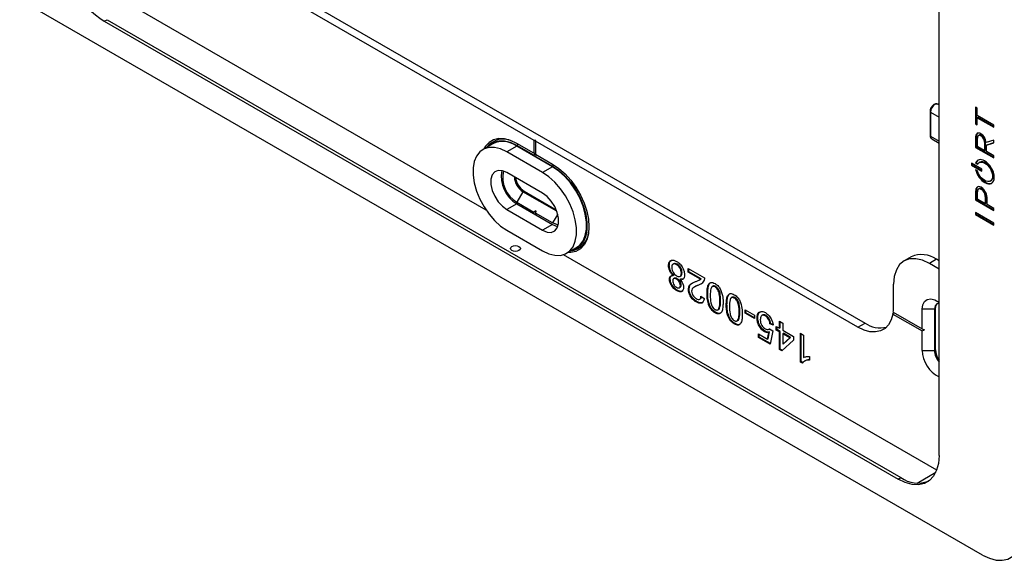
# Model space of a CAD drawing. Units: inches. Extents: x 0.2 to 21.8, y 0.2 to 16.8.
# Drawn here: x 11.9 to 15.7, y 3.2 to 5.3 of the extents above; entities that cross this region are included whole.
import ezdxf

# ---------------------------------------------------------------- set-up
doc = ezdxf.new("R2010")
doc.units = ezdxf.units.IN
doc.header["$MEASUREMENT"] = 0

msp = doc.modelspace()

# ---------------------------------------------------------------- linework, layer by layer
at = {"color": 7, "linetype": 'Continuous', "lineweight": 25}
for p, q in [((15.43615274, 3.59683696), (15.43615274, 6.05610358)), ((12.63097106, 5.56580572), (15.14760307, 4.11298499)), ((12.60313221, 5.5497347), (13.85796836, 4.82533321)), ((15.60555214, 3.2089156), (11.85565909, 5.37368278)), ((13.67172077, 4.55351432), (12.28465577, 5.3542499)), ((12.18513188, 5.28876452), (12.19626742, 5.29519293)), ((12.19626742, 5.29519293), (15.2872149, 3.51082693)), ((12.18513188, 5.28876452), (15.27607936, 3.50439852)), ((15.43615274, 4.96244191), (15.43095327, 4.9654435)), ((15.58442083, 4.94983422), (15.57786131, 4.95362094)), ((15.57786131, 4.95362094), (15.57786131, 4.88872988)), ((15.5806452, 4.95201384), (15.5806452, 4.89033698)), ((15.58442083, 4.92143664), (15.58442083, 4.94983422)), ((15.40071021, 4.93775369), (15.40071021, 4.84372291)), ((15.4024399, 4.93534304), (15.4024399, 4.84131225)), ((15.6494856, 4.88387555), (15.58442083, 4.92143664)), ((15.58720471, 4.91494908), (15.58442083, 4.91334198)), ((15.58442083, 4.88494315), (15.58442083, 4.91334198)), ((15.58442083, 4.91334198), (15.6494856, 4.87578088)), ((15.58720471, 4.91494908), (15.6494856, 4.87899509)), ((15.5806452, 4.89033698), (15.57786131, 4.88872988)), ((15.57786131, 4.88872988), (15.58442083, 4.88494315)), ((15.5806452, 4.89033698), (15.58442083, 4.88815736)), ((15.6494856, 4.87578088), (15.6494856, 4.88387555)), ((15.5806452, 4.83444054), (15.57786131, 4.83283344)), ((15.57786131, 4.83283344), (15.57786131, 4.79759365)), ((15.5806452, 4.83444054), (15.5806452, 4.79920075)), ((15.59265433, 4.84572604), (15.58917448, 4.84371717)), ((15.59880522, 4.85085903), (15.59860497, 4.85097464)), ((15.6015891, 4.84437272), (15.59880522, 4.84276562)), ((15.59900384, 4.84265096), (15.59880522, 4.84276562)), ((15.60178773, 4.84425806), (15.59900384, 4.84265096)), ((15.60178773, 4.84425806), (15.6015891, 4.84437272)), ((13.69835475, 4.81168046), (13.65938036, 4.78918103)), ((13.79185109, 4.80242207), (13.7528767, 4.77992263)), ((13.85796836, 4.77470125), (13.79185109, 4.81286993)), ((13.85796836, 4.76666443), (13.79185109, 4.80483311)), ((13.93104534, 4.72206694), (13.79185109, 4.80242207)), ((13.85796836, 4.82533321), (13.86559534, 4.82571842)), ((13.85796836, 4.82533321), (13.85796836, 4.77470125)), ((13.86492807, 4.82131545), (13.86559534, 4.82571842)), ((13.86492807, 4.82131545), (13.86492807, 4.77068349)), ((15.11976422, 4.09691396), (13.86492807, 4.82131545)), ((15.40733314, 4.83049702), (15.43615274, 4.81385982)), ((15.5806452, 4.79920075), (15.57786131, 4.79759365)), ((15.57786131, 4.79759365), (15.6494856, 4.75624583)), ((15.5806452, 4.79920075), (15.6494856, 4.75946003)), ((15.58442083, 4.82869673), (15.58442083, 4.80190158)), ((15.58442083, 4.80190158), (15.61408694, 4.7847757)), ((15.61687083, 4.81282796), (15.61408694, 4.81122086)), ((15.61408694, 4.7847757), (15.61408694, 4.81122086)), ((15.61687083, 4.7863828), (15.61687083, 4.81282796)), ((15.6494856, 4.82570046), (15.61940816, 4.81596366)), ((15.62054579, 4.80617855), (15.6494856, 4.81542713)), ((15.62332968, 4.80778565), (15.62054579, 4.80617855)), ((15.62054579, 4.78104709), (15.62054579, 4.80617855)), ((15.62332968, 4.80778565), (15.6494856, 4.81614456)), ((15.6494856, 4.81542713), (15.6494856, 4.82570046)), ((13.89207095, 4.6995675), (13.7528767, 4.77992263)), ((13.86492807, 4.77138591), (13.85796836, 4.77470125)), ((13.86492868, 4.77068314), (13.85796836, 4.76666443)), ((13.85796836, 4.76666443), (13.85796836, 4.76425338)), ((13.86492807, 4.77068349), (13.93104534, 4.7325148)), ((13.86553702, 4.77033195), (13.86492807, 4.76264667)), ((13.86492807, 4.76264667), (13.86492807, 4.76023563)), ((13.86492807, 4.76264667), (13.93104534, 4.72447799)), ((15.61687083, 4.7863828), (15.61408694, 4.7847757)), ((15.6494856, 4.76434049), (15.62054579, 4.78104709)), ((15.6494856, 4.75624583), (15.6494856, 4.76434049)), ((13.93104534, 4.72206694), (13.89207095, 4.6995675)), ((15.60284863, 4.71256607), (15.56222997, 4.73601473)), ((15.56222997, 4.73601473), (15.56222997, 4.72792006)), ((15.56501385, 4.72952717), (15.56222997, 4.72792006)), ((15.56222997, 4.72792006), (15.60284863, 4.70447141)), ((15.56501385, 4.73440763), (15.56501385, 4.72952717)), ((15.56501385, 4.72952717), (15.60284863, 4.70768561)), ((15.58099049, 4.73720085), (15.57820661, 4.73559374)), ((15.57859899, 4.73671405), (15.57820661, 4.73559374)), ((15.57820661, 4.73559374), (15.58527595, 4.7315127)), ((15.58138287, 4.73832115), (15.57859899, 4.73671405)), ((15.58138287, 4.73832115), (15.58099049, 4.73720085)), ((15.58099049, 4.73720085), (15.58805983, 4.7331198)), ((15.58527595, 4.7315127), (15.58550759, 4.73199208)), ((15.59454645, 4.74036566), (15.5910666, 4.73835678)), ((15.61645734, 4.73766728), (15.61367345, 4.73606018)), ((15.61367345, 4.73606018), (15.6138737, 4.73594458)), ((15.61665759, 4.73755168), (15.6138737, 4.73594458)), ((15.61645734, 4.73766728), (15.61665759, 4.73755168)), ((13.89207095, 4.61919931), (13.7528767, 4.69955444)), ((15.58526621, 4.70582001), (15.57834841, 4.70981357)), ((15.57834841, 4.70981357), (15.57876406, 4.70821243)), ((15.5854973, 4.70507288), (15.58526621, 4.70582001)), ((15.60284863, 4.70447141), (15.60284863, 4.71256607)), ((15.6470078, 4.68648601), (15.64422391, 4.68487891)), ((15.60030113, 4.64188094), (15.60010251, 4.64199561)), ((15.61367345, 4.66873609), (15.61347483, 4.66885075)), ((15.61645734, 4.66201603), (15.61367345, 4.66040893)), ((15.61367345, 4.66040893), (15.6138737, 4.66029333)), ((15.61665759, 4.66190043), (15.6138737, 4.66029333)), ((15.61645734, 4.66201603), (15.61665759, 4.66190043)), ((15.63547746, 4.66604522), (15.63895731, 4.66805409)), ((13.81551411, 4.62480615), (13.79185109, 4.58382059)), ((13.81551411, 4.62480615), (13.81968994, 4.6272168)), ((13.94747493, 4.54862679), (13.81551411, 4.62480615)), ((13.81968994, 4.6272168), (13.9450631, 4.55484042)), ((15.5806452, 4.62516107), (15.57786131, 4.62355397)), ((15.57786131, 4.62355397), (15.57786131, 4.59297086)), ((15.5806452, 4.62516107), (15.5806452, 4.59457796)), ((15.58442083, 4.61930101), (15.58442083, 4.5972788)), ((15.5929727, 4.63690689), (15.58949285, 4.63489801)), ((15.60318514, 4.63533558), (15.60040126, 4.63372848)), ((15.60060151, 4.63361288), (15.60040126, 4.63372848)), ((15.60338539, 4.63521998), (15.60060151, 4.63361288)), ((15.60338539, 4.63521998), (15.60318514, 4.63533558)), ((15.61966457, 4.60147197), (15.61688069, 4.59986486)), ((15.61966457, 4.58014722), (15.61966457, 4.60147197)), ((13.79185109, 4.57739114), (13.7528767, 4.5548917)), ((13.79185109, 4.58382059), (13.85796836, 4.54565191)), ((13.79185109, 4.57739114), (13.93104534, 4.49703601)), ((15.5806452, 4.59457796), (15.57786131, 4.59297086)), ((15.57786131, 4.59297086), (15.6494856, 4.55162304)), ((15.5806452, 4.59457796), (15.6494856, 4.55483725)), ((15.58442083, 4.5972788), (15.61688069, 4.57854012)), ((15.61688069, 4.57854012), (15.61688069, 4.59986486)), ((15.61966457, 4.58014722), (15.61688069, 4.57854012)), ((15.62344021, 4.57475339), (15.62344021, 4.59572877)), ((15.6494856, 4.55971771), (15.62344021, 4.57475339)), ((13.7528767, 4.5548917), (13.89207095, 4.47453657)), ((13.86559534, 4.55082607), (13.85796836, 4.54565191)), ((13.85796836, 4.54565191), (13.85796836, 4.53922245)), ((13.86559534, 4.55082607), (13.86492807, 4.54163415)), ((13.93104534, 4.50346546), (13.86492807, 4.54163415)), ((13.86492807, 4.54163415), (13.86492807, 4.53520469)), ((15.6494856, 4.5024532), (15.57786131, 4.54380102)), ((15.57786131, 4.54380102), (15.57786131, 4.53570636)), ((15.5806452, 4.53731346), (15.57786131, 4.53570636)), ((15.57786131, 4.53570636), (15.6494856, 4.49435854)), ((15.5806452, 4.54219392), (15.5806452, 4.53731346)), ((15.5806452, 4.53731346), (15.6494856, 4.49757274)), ((15.6494856, 4.55162304), (15.6494856, 4.55971771)), ((13.93104534, 4.49703601), (13.89207095, 4.47453657)), ((15.6494856, 4.49435854), (15.6494856, 4.5024532)), ((13.7528767, 4.47452351), (13.89207095, 4.39416838)), ((15.42690837, 3.54026608), (13.97322688, 4.37945854)), ((13.98556728, 4.38490999), (14.02454167, 4.40740942)), ((15.32757436, 4.3710945), (15.29973551, 4.35502347)), ((14.38517549, 4.33874825), (14.38239161, 4.33714115)), ((14.40324361, 4.34420808), (14.39976375, 4.3421992)), ((14.41630738, 4.34198554), (14.41352349, 4.34037844)), ((15.42599156, 4.36134882), (15.39815271, 4.34527779)), ((15.43615274, 4.32334084), (15.39815271, 4.34527779)), ((15.43615274, 4.35548289), (15.42599156, 4.36134882)), ((14.40336666, 4.2992839), (14.40058278, 4.2976768)), ((14.42660921, 4.29472117), (14.43008906, 4.29673005)), ((14.43514266, 4.30924919), (14.43235877, 4.30764209)), ((14.45859154, 4.32590126), (14.52229967, 4.28912334)), ((14.45859154, 4.3114762), (14.45859154, 4.32590126)), ((14.46137542, 4.31308331), (14.45859154, 4.3114762)), ((14.50625553, 4.28396037), (14.45859154, 4.3114762)), ((14.46137542, 4.31308331), (14.46137542, 4.32429416)), ((14.50903941, 4.28556747), (14.46137542, 4.31308331)), ((14.38892303, 4.2855562), (14.38613915, 4.2839491)), ((14.40568463, 4.28784339), (14.40220478, 4.28583451)), ((14.41628786, 4.28573908), (14.41350398, 4.28413198)), ((14.42913098, 4.28441047), (14.4263471, 4.28280337)), ((14.43139512, 4.26074457), (14.42861124, 4.25913747)), ((14.50131012, 4.26237395), (14.48724692, 4.25537147)), ((14.50131012, 4.26237395), (14.49852623, 4.26076685)), ((14.51161361, 4.2670956), (14.50131012, 4.26237395)), ((14.50164769, 4.28032566), (14.50512755, 4.28233454)), ((14.5045073, 4.2825847), (14.50903941, 4.28556747)), ((14.50903941, 4.28556747), (14.50625553, 4.28396037)), ((14.55543572, 4.25650626), (14.55195586, 4.25449739)), ((15.25895846, 4.17729521), (15.25895846, 4.26489654)), ((14.41656112, 4.24086365), (14.41377723, 4.23925654)), ((14.42439751, 4.25036966), (14.42787736, 4.25237854)), ((14.4626246, 4.24533072), (14.45984072, 4.24372362)), ((14.48737683, 4.2559687), (14.48389698, 4.25395982)), ((14.53507699, 4.22946995), (14.53229311, 4.22786285)), ((14.56630647, 4.25539291), (14.56352259, 4.25378581)), ((14.4926049, 4.19696451), (14.48982102, 4.1953574)), ((14.5036694, 4.20591842), (14.50714925, 4.2079273)), ((14.5085587, 4.217718), (14.52105049, 4.20906414)), ((14.58504416, 4.20057944), (14.58226027, 4.19897234)), ((14.61002774, 4.18620181), (14.60724386, 4.1845947)), ((14.63038646, 4.21323812), (14.62690661, 4.21122924)), ((14.64125722, 4.21212477), (14.63847333, 4.21051766)), ((14.56630647, 4.15441749), (14.56352259, 4.15281039)), ((14.57435205, 4.16429996), (14.57783191, 4.16630884)), ((14.57940333, 4.16754778), (14.57661945, 4.16594068)), ((14.57727063, 4.16649689), (14.57940333, 4.16754778)), ((14.65999491, 4.1573113), (14.65721102, 4.1557042)), ((14.68094543, 4.1513789), (14.68094543, 4.16436146)), ((14.68094543, 4.16436146), (14.71717162, 4.14344852)), ((14.68372931, 4.15298601), (14.68094543, 4.1513789)), ((14.71717162, 4.13046597), (14.68094543, 4.1513789)), ((14.68372931, 4.15298601), (14.68372931, 4.16275436)), ((14.71717162, 4.13368017), (14.68372931, 4.15298601)), ((14.71717162, 4.14344852), (14.71717162, 4.13046597)), ((14.73740498, 4.15594367), (14.73462109, 4.15433657)), ((14.74908655, 4.14446532), (14.7456067, 4.14245644)), ((14.76205675, 4.14238868), (14.75927286, 4.14078158)), ((15.25642291, 4.14821904), (15.37031386, 4.0824712)), ((15.25758761, 4.1555835), (15.37031386, 4.09050802)), ((15.37031386, 4.09050802), (15.37031386, 4.1668578)), ((15.41763991, 4.1668578), (15.37031386, 4.1668578)), ((15.41763991, 4.1668578), (15.42181573, 4.16926845)), ((15.41763991, 4.1668578), (15.41763991, 4.00612142)), ((15.42181573, 4.00853207), (15.42181573, 4.16926845)), ((14.64125722, 4.11114935), (14.63847333, 4.10954225)), ((14.6493028, 4.12103181), (14.65278266, 4.12304069)), ((14.65435408, 4.12427964), (14.6515702, 4.12267253)), ((14.65222138, 4.12322874), (14.65435408, 4.12427964)), ((14.72994894, 4.13387714), (14.72716505, 4.13227004)), ((14.77991611, 4.11188361), (14.77713222, 4.11027651)), ((14.78962401, 4.10450766), (14.77713222, 4.11027651)), ((14.78905622, 4.1076626), (14.77991611, 4.11188361)), ((14.81460759, 4.09296995), (14.81460759, 4.12037757)), ((14.81460759, 4.12037757), (14.82709939, 4.11316621)), ((14.81739148, 4.09457706), (14.81739148, 4.11877047)), ((14.82709939, 4.11316621), (14.82709939, 4.0857586)), ((15.11976422, 4.09691396), (15.14760307, 4.11298499)), ((14.73216177, 4.07132463), (14.76817326, 4.05053564)), ((14.73216177, 4.05689957), (14.73216177, 4.07132463)), ((14.73494566, 4.05850667), (14.73494566, 4.06971753)), ((14.75854343, 4.08094662), (14.75575955, 4.07933951)), ((14.76817326, 4.05053564), (14.77313094, 4.07681676)), ((14.77095715, 4.05214274), (14.77591483, 4.07842386)), ((14.77300096, 4.08840693), (14.77645927, 4.09040337)), ((14.77591483, 4.07842386), (14.77313094, 4.07681676)), ((14.77588304, 4.09080256), (14.78837483, 4.0821487)), ((14.78837483, 4.0821487), (14.7783814, 4.03021755)), ((14.8021158, 4.10018131), (14.81460759, 4.09296995)), ((14.8021158, 4.08575625), (14.8021158, 4.10018131)), ((14.80489969, 4.08736335), (14.8021158, 4.08575625)), ((14.81460759, 4.07854489), (14.8021158, 4.08575625)), ((14.80489969, 4.08736335), (14.80489969, 4.09857421)), ((14.81739148, 4.080152), (14.80489969, 4.08736335)), ((14.81739148, 4.09457706), (14.81460759, 4.09296995)), ((14.81739148, 4.080152), (14.81460759, 4.07854489)), ((14.81460759, 4.00930461), (14.81460759, 4.07854489)), ((14.81739148, 4.01091171), (14.81739148, 4.080152)), ((14.82709939, 4.0857586), (14.86957148, 4.06123998)), ((14.82988327, 4.07294064), (14.82709939, 4.07133354)), ((14.82709939, 4.07133354), (14.82709939, 4.03080813)), ((14.85415192, 4.05571644), (14.82709939, 4.07133354)), ((14.85693581, 4.05732354), (14.82988327, 4.07294064)), ((14.89580424, 4.07350374), (14.90829603, 4.06629238)), ((14.89580424, 3.96098828), (14.89580424, 4.07350374)), ((14.89858812, 3.96259538), (14.89858812, 4.07189664)), ((14.90829603, 4.06629238), (14.90829603, 3.97861507)), ((15.37031386, 4.09050802), (15.37860812, 4.08648961)), ((15.37031386, 4.0824712), (15.37860812, 4.08648961)), ((15.37031386, 4.00612142), (15.37031386, 4.0824712)), ((14.73494566, 4.05850667), (14.73216177, 4.05689957)), ((14.7783814, 4.03021755), (14.73216177, 4.05689957)), ((14.77893809, 4.03311038), (14.73494566, 4.05850667)), ((14.77095715, 4.05214274), (14.76817326, 4.05053564)), ((14.86957148, 4.04681492), (14.82335185, 4.00425666)), ((14.82709939, 4.03080813), (14.85415192, 4.05571644)), ((14.82988327, 4.03241524), (14.82709939, 4.03080813)), ((14.82988327, 4.03241524), (14.85693581, 4.05732354)), ((14.85693581, 4.05732354), (14.85415192, 4.05571644)), ((14.86957148, 4.06123998), (14.86957148, 4.04681492)), ((14.81739148, 4.01091171), (14.81460759, 4.00930461)), ((14.82335185, 4.00425666), (14.81460759, 4.00930461)), ((14.82549741, 4.00623226), (14.81739148, 4.01091171)), ((15.37031386, 4.00612142), (15.41763991, 4.00612142)), ((15.41763991, 4.00612142), (15.42181573, 4.00853207)), ((14.89858812, 3.96259538), (14.89580424, 3.96098828)), ((14.90384583, 3.95634596), (14.89580424, 3.96098828)), ((14.90662972, 3.95795307), (14.89858812, 3.96259538)), ((14.91527306, 3.96627769), (14.91179321, 3.96426881)), ((14.93078126, 3.98222344), (14.93078126, 3.96892534)), ((15.27607936, 3.50439852), (15.2872149, 3.51082693))]:
    msp.add_line(p, q, dxfattribs=at)
at = {"color": 8, "linetype": 'Continuous', "lineweight": 25}
for p, q in [((15.4024399, 4.93534304), (15.43615274, 4.91588102)), ((15.4024399, 4.84131225), (15.43615274, 4.82185024)), ((13.79563573, 4.81068511), (13.79185109, 4.80483311)), ((13.9348028, 4.73028796), (13.93104534, 4.72447799)), ((15.57994301, 4.70889303), (15.57876406, 4.70821243)), ((13.95087957, 4.53781936), (13.93104534, 4.50346546)), ((15.35027487, 3.48937093), (15.42319806, 3.53146859))]:
    msp.add_line(p, q, dxfattribs=at)
at = {"color": 8, "linetype": 'Continuous', "lineweight": 25, "flags": 128}
for points in [[(15.43095327, 4.9654435), (15.42553529, 4.96649585), (15.4191432, 4.96427402), (15.41275113, 4.95911571), (15.40733218, 4.95180623), (15.40371136, 4.94345837), (15.4024399, 4.93534304)], [(15.4024399, 4.84131225), (15.40371136, 4.83466492), (15.40733218, 4.83049758), (15.40733314, 4.83049702)]]:
    msp.add_lwpolyline(points, dxfattribs=at)
at = {"color": 7, "linetype": 'Continuous', "lineweight": 25, "flags": 128}
for points in [[(13.79185109, 4.81286993), (13.7673177, 4.82455418), (13.74352974, 4.83092626), (13.72121001, 4.83179255), (13.70103666, 4.82712674), (13.68362267, 4.81707059), (13.66949715, 4.80192965), (13.66317607, 4.79137224)], [(13.7528767, 4.77992263), (13.72857867, 4.79134959), (13.70510807, 4.79718741), (13.68326419, 4.7972373), (13.66379087, 4.79149756), (13.64735126, 4.78016365), (13.6345052, 4.76362154), (13.62569013, 4.74243453), (13.62120625, 4.71732414), (13.62120625, 4.68914546), (13.62569013, 4.6588581), (13.6345052, 4.62749343), (13.64735126, 4.59611957), (13.66379087, 4.56580489), (13.68326419, 4.53758174), (13.70510807, 4.51241121), (13.72857867, 4.49115047), (13.7528767, 4.47452351)], [(13.79185109, 4.80483311), (13.7671694, 4.8164405), (13.74332822, 4.8223705), (13.72113943, 4.82242117), (13.70135864, 4.81659081), (13.68465946, 4.80507794), (13.68167185, 4.80204963)], [(13.93104534, 4.7325148), (13.95557873, 4.7158734), (13.97936668, 4.69478049), (14.00168642, 4.66987697), (14.02185976, 4.64191951), (14.03927375, 4.61175759), (14.05339928, 4.58030766), (14.06380714, 4.54852533), (14.0701811, 4.51737626), (14.0723275, 4.48780692), (14.0701811, 4.46071576), (14.06380714, 4.43692591), (14.05339928, 4.41716024), (14.03927375, 4.4020193), (14.02185976, 4.39196315), (14.00168642, 4.38729733), (13.98936299, 4.3871012)], [(13.93104534, 4.72447799), (13.95572702, 4.7075885), (13.9795682, 4.68599206), (14.00175699, 4.6604241), (14.02153778, 4.63175532), (14.03823696, 4.60096199), (14.05128586, 4.56909275), (14.06024011, 4.53723285), (14.06479479, 4.50646726), (14.06479479, 4.47784366), (14.06024011, 4.45233679), (14.05128586, 4.43081525), (14.03823696, 4.41401194), (14.02153778, 4.40249908), (14.00785877, 4.39777859)], [(14.02454167, 4.40740942), (14.03657077, 4.4164268), (14.04941684, 4.43296891), (14.0582319, 4.45415592), (14.06271578, 4.47926631), (14.06271578, 4.50744499), (14.0582319, 4.53773235), (14.04941684, 4.56909702), (14.03657077, 4.60047088), (14.02013117, 4.63078556), (14.00065785, 4.65900871), (13.97881396, 4.68417924), (13.95534337, 4.70543998), (13.93104534, 4.72206694)], [(13.7528767, 4.69955444), (13.7352297, 4.70681191), (13.71901236, 4.70762156), (13.7055385, 4.70191781), (13.6958997, 4.69016273), (13.69087684, 4.67330865), (13.69087684, 4.652721), (13.6958997, 4.63006765), (13.7055385, 4.60718386), (13.71901236, 4.58592352), (13.7352297, 4.56800902), (13.7528767, 4.5548917)], [(13.89207095, 4.39416838), (13.91636898, 4.38274143), (13.93983957, 4.3769036), (13.96168346, 4.37685371), (13.98115678, 4.38259345), (13.99759638, 4.39392736), (14.01044245, 4.41046948), (14.01925751, 4.43165648), (14.02374139, 4.45676687), (14.02374139, 4.48494555), (14.01925751, 4.51523292), (14.01044245, 4.54659758), (13.99759638, 4.57797145), (13.98115678, 4.60828612), (13.96168346, 4.63650928), (13.93983957, 4.6616798), (13.91636898, 4.68294055), (13.89207095, 4.6995675)], [(13.89207095, 4.47453657), (13.90971794, 4.4672791), (13.92593529, 4.46646945), (13.93940914, 4.47217321), (13.94904794, 4.48392829), (13.9540708, 4.50078236), (13.9540708, 4.52137002), (13.94904794, 4.54402336), (13.93940914, 4.56690716), (13.92593529, 4.5881675), (13.90971794, 4.60608199), (13.89207095, 4.61919931)], [(13.95320922, 4.49584347), (13.94712371, 4.4968531), (13.93104534, 4.50346546)], [(13.93104534, 4.49703601), (13.94869233, 4.48977854), (13.95132969, 4.48922384)], [(13.7720855, 4.39561321), (13.76781832, 4.39929993), (13.76631989, 4.40364872), (13.76781832, 4.40799751), (13.7720855, 4.41168423), (13.77847179, 4.41414762), (13.78600493, 4.41501265), (13.79353807, 4.41414762), (13.79992435, 4.41168423), (13.80419153, 4.40799751), (13.80568997, 4.40364872), (13.80419153, 4.39929993), (13.79992435, 4.39561321), (13.79353807, 4.39314982), (13.78600493, 4.39228479), (13.77847179, 4.39314982), (13.7720855, 4.39561321)], [(15.39815271, 4.34527779), (15.37099726, 4.35786579), (15.34488538, 4.36379304), (15.32082053, 4.36283174), (15.29972752, 4.35501885), (15.28241692, 4.34065461), (15.269554, 4.32029102), (15.26163304, 4.29471065), (15.25895846, 4.26489654)], [(15.37031386, 4.1668578), (15.37262558, 4.18408998), (15.37937347, 4.19725706), (15.39001084, 4.20529232), (15.40367592, 4.20754478), (15.41926165, 4.20383197), (15.43550536, 4.19445468), (15.43615274, 4.19396909)], [(15.43615274, 4.19070121), (15.42742448, 4.18848715), (15.42018283, 4.18015247), (15.41763991, 4.1668578)], [(15.42181573, 4.16926845), (15.42435866, 4.18256313), (15.42960674, 4.18953347)], [(15.25642291, 4.14821904), (15.24985749, 4.12538215), (15.23943261, 4.10646924), (15.22545754, 4.0920414), (15.20834689, 4.08252665), (15.18860827, 4.07820726), (15.16682727, 4.07921139), (15.14365005, 4.08550923), (15.11976422, 4.09691396)], [(15.43615274, 3.59683696), (15.43372087, 3.56614253), (15.42649914, 3.53918852), (15.41470697, 3.51679392), (15.39870268, 3.49963916), (15.37897255, 3.48824549), (15.35611605, 3.4829591), (15.33082768, 3.48394061), (15.30387581, 3.49116021), (15.27607936, 3.50439852)], [(15.60555214, 3.2089156), (15.63214005, 3.19625287), (15.6579201, 3.18934717), (15.68210898, 3.18840833), (15.70397171, 3.19346487), (15.72284402, 3.20436317), (15.73815247, 3.22077207), (15.74943193, 3.24219299), (15.75633967, 3.26797509), (15.75866582, 3.29733497)]]:
    msp.add_lwpolyline(points, dxfattribs=at)
at = {"color": 7, "linetype": 'Continuous', "lineweight": 25}
for centre, radius, start, end in [((12.37112767, 5.58098606), 0.34639265, 182.4763037, 237.52369644), ((13.73867358, 4.7507028), 0.07939911, 64.32024221, 143.21766122), ((13.73746545, 4.72992398), 0.09062985, 53.12399875, 115.56554282), ((13.85592652, 4.68510101), 0.12532788, 169.76657903, 239.25204574), ((13.8486202, 4.68059524), 0.11219654, 167.07864673, 239.60362706), ((13.85232907, 4.68463552), 0.07024881, 181.59526171, 238.39465798), ((13.85960422, 4.68906015), 0.07360536, 186.97738926, 237.16141573), ((13.99335875, 4.47141988), 0.07784866, 275.83155052, 356.61979295), ((15.36833013, 4.28086037), 0.09901127, 54.38242252, 114.30711905), ((15.09256796, 4.17690179), 0.16639097, 352.63893328, 0.1354722), ((15.20770182, 4.20029024), 0.10599088, 235.45744583, 282.76004357), ((15.48888792, 4.00924174), 0.1186151, 181.50741153, 243.60284319), ((15.49119653, 4.00983788), 0.07365045, 182.89242281, 221.63733962), ((15.49453816, 4.01208198), 0.07280902, 182.79464715, 216.68825151), ((15.35441531, 3.60574271), 0.11629661, 234.70148816, 290.26174347)]:
    msp.add_arc(centre, radius, start, end, dxfattribs=at)
at = {"color": 8, "linetype": 'Continuous', "lineweight": 25}
for centre, radius, start, end in [((15.40366583, 4.93804861), 0.00297036, 185.7101246, 245.62400595), ((15.40366567, 4.84401763), 0.00297011, 185.69479925, 245.62534171)]:
    msp.add_arc(centre, radius, start, end, dxfattribs=at)
at = {"color": 7, "linetype": 'Continuous', "lineweight": 25}
msp.add_ellipse((15.15128241, 4.27584541), major_axis=(0.17087746, 0.25338107), ratio=0.5249729769, start_param=4.5579015667, end_param=4.5833057019, dxfattribs=at)
for points, knots in [([(15.40636525, 4.95469798), (15.40506517, 4.95254978), (15.40223579, 4.94787459), (15.40084222, 4.94186173), (15.40073425, 4.93850179), (15.40071021, 4.93775369)], [0, 0, 0, 0, 0.3978914663, 0.8659385496, 1, 1, 1, 1]), ([(15.43056847, 4.96547067), (15.43033931, 4.96565339), (15.42868512, 4.96697228), (15.42444128, 4.96731538), (15.41866199, 4.96621009), (15.41268583, 4.96244713), (15.40821385, 4.95823911), (15.40660016, 4.95514798), (15.40636525, 4.95469798)], [0, 0, 0, 0, 0.0327516209, 0.2364118717, 0.4408851371, 0.681897442, 0.9536921739, 1, 1, 1, 1]), ([(15.40071021, 4.84372291), (15.40084895, 4.84190632), (15.40114625, 4.83801383), (15.40352809, 4.83312962), (15.40645728, 4.83127024), (15.40771656, 4.83047088)], [0, 0, 0, 0, 0.3328336463, 0.7131798594, 1, 1, 1, 1]), ([(15.6015891, 4.84437272), (15.60002651, 4.84510613), (15.59700617, 4.84652374), (15.5937723, 4.84656053), (15.59263902, 4.84555509), (15.59241535, 4.84535666)], [0, 0, 0, 0, 0.46247012675, 0.89391205816, 1, 1, 1, 1]), ([(15.58994462, 4.74860265), (15.58847945, 4.74781656), (15.58463819, 4.74575565), (15.58262696, 4.7411624), (15.58138287, 4.73832115)], [0, 0, 0, 0, 0.3814292305, 1, 1, 1, 1]), ([(15.59427569, 4.7400031), (15.59650213, 4.74094549), (15.60069415, 4.74271986), (15.60852873, 4.74157954), (15.61378468, 4.73898607), (15.61645734, 4.73766728)], [0, 0, 0, 0, 0.3576275648, 0.6733526398, 1, 1, 1, 1]), ([(15.6470078, 4.68648601), (15.64654099, 4.68156227), (15.64574085, 4.6731227), (15.640408, 4.66985463), (15.63818639, 4.66849319)], [0, 0, 0, 0, 0.5834126255, 1, 1, 1, 1]), ([(15.58826025, 4.64507566), (15.58724709, 4.6445059), (15.58415811, 4.64276876), (15.5812909, 4.63583873), (15.58087042, 4.62888538), (15.5806452, 4.62516107)], [0, 0, 0, 0, 0.1847757533, 0.5633551332, 1, 1, 1, 1]), ([(15.61665759, 4.66190043), (15.62233672, 4.65922379), (15.63230571, 4.65452528), (15.63963185, 4.65801435), (15.64278444, 4.65951577)], [0, 0, 0, 0, 0.5696793613, 1, 1, 1, 1]), ([(15.60318514, 4.63533558), (15.60144966, 4.63616163), (15.5981119, 4.63775034), (15.59442724, 4.63787815), (15.59308236, 4.63675783), (15.59276038, 4.63648962)], [0, 0, 0, 0, 0.4517016585, 0.8687315113, 1, 1, 1, 1]), ([(14.38239161, 4.33714115), (14.38291293, 4.3420632), (14.38395538, 4.35190546), (14.39251105, 4.35846156), (14.40296707, 4.35867286), (14.41006702, 4.35509543), (14.41362109, 4.35330466)], [0, 0, 0, 0, 0.27955318866, 0.55900232151, 0.77924676271, 1, 1, 1, 1]), ([(14.40058278, 4.2976768), (14.39769843, 4.30071785), (14.39193687, 4.30679244), (14.3840635, 4.32116005), (14.38302489, 4.33108784), (14.38239161, 4.33714115)], [0, 0, 0, 0, 0.2812138204, 0.5617309574, 1, 1, 1, 1]), ([(14.38517549, 4.33874825), (14.38557406, 4.34386316), (14.38625938, 4.35265805), (14.39180088, 4.35594241), (14.39411957, 4.35731666)], [0, 0, 0, 0, 0.5815763167, 1, 1, 1, 1]), ([(14.40336666, 4.2992839), (14.40048231, 4.30232496), (14.39472076, 4.30839954), (14.38684739, 4.32276715), (14.38580877, 4.33269494), (14.38517549, 4.33874825)], [0, 0, 0, 0, 0.2812138204, 0.5617309574, 1, 1, 1, 1]), ([(14.41352349, 4.34037844), (14.41073334, 4.34173556), (14.40516607, 4.34444346), (14.39878197, 4.34240916), (14.39537469, 4.33698836), (14.39504726, 4.33214887), (14.3948834, 4.32972694)], [0, 0, 0, 0, 0.2802073068, 0.559105208, 0.7793538712, 1, 1, 1, 1]), ([(14.41630738, 4.34198554), (14.41345559, 4.34346006), (14.40841259, 4.34606754), (14.4047233, 4.34430053), (14.40312029, 4.34353275)], [0, 0, 0, 0, 0.5654942336, 1, 1, 1, 1]), ([(14.43235877, 4.30764209), (14.43210239, 4.3110446), (14.43159177, 4.31782102), (14.42677431, 4.32831781), (14.42012393, 4.33583385), (14.41572405, 4.3388633), (14.41352349, 4.34037844)], [0, 0, 0, 0, 0.280455127, 0.5585534131, 0.7792146745, 1, 1, 1, 1]), ([(14.41362109, 4.35330466), (14.41818449, 4.3502224), (14.42729546, 4.34406859), (14.43779606, 4.32890055), (14.44397096, 4.31359143), (14.44455721, 4.30500011), (14.44485057, 4.3007012)], [0, 0, 0, 0, 0.2801553821, 0.5593380662, 0.7795024714, 1, 1, 1, 1]), ([(14.43514266, 4.30924919), (14.43488627, 4.3126517), (14.43437565, 4.31942812), (14.42955819, 4.32992491), (14.42290781, 4.33744096), (14.41850794, 4.3404704), (14.41630738, 4.34198554)], [0, 0, 0, 0, 0.280455127, 0.5585534131, 0.7792146745, 1, 1, 1, 1]), ([(14.38613915, 4.2839491), (14.38635116, 4.28659813), (14.38677486, 4.29189201), (14.39147423, 4.29795338), (14.39712971, 4.29778165), (14.40058278, 4.2976768)], [0, 0, 0, 0, 0.2805983819, 0.560753639, 1, 1, 1, 1]), ([(14.38892303, 4.2855562), (14.38918021, 4.28811525), (14.38969415, 4.29322932), (14.39196203, 4.29769075), (14.39416318, 4.29795701), (14.39431963, 4.29797594)], [0, 0, 0, 0, 0.4819705767, 0.963180019, 1, 1, 1, 1]), ([(14.3948834, 4.32972694), (14.39515828, 4.32629908), (14.39570735, 4.31945196), (14.40069711, 4.30903701), (14.40723101, 4.30124568), (14.41167116, 4.2983427), (14.41389435, 4.29688918)], [0, 0, 0, 0, 0.27998141772, 0.55926072093, 0.77932181311, 1, 1, 1, 1]), ([(14.41389435, 4.29688918), (14.41666977, 4.29554968), (14.42220871, 4.29287645), (14.42844132, 4.29510422), (14.43187529, 4.30041584), (14.4321975, 4.30523164), (14.43235877, 4.30764209)], [0, 0, 0, 0, 0.2801094307, 0.5590150253, 0.7792739531, 1, 1, 1, 1]), ([(14.44485057, 4.3007012), (14.44462992, 4.29719816), (14.44418931, 4.29020282), (14.4396925, 4.28380688), (14.43338332, 4.28143369), (14.42869402, 4.28234652), (14.4263471, 4.28280337)], [0, 0, 0, 0, 0.2801922866, 0.559525049, 0.7795489889, 1, 1, 1, 1]), ([(14.42949079, 4.29704771), (14.43008144, 4.29718449), (14.43244274, 4.29773131), (14.43457675, 4.30219494), (14.43495389, 4.30689611), (14.43514266, 4.30924919)], [0, 0, 0, 0, 0.142818505, 0.5709552622, 1, 1, 1, 1]), ([(14.41377723, 4.23925654), (14.40986497, 4.24186171), (14.40205445, 4.2470627), (14.39280522, 4.25970206), (14.38702861, 4.2728116), (14.38643566, 4.28023631), (14.38613915, 4.2839491)], [0, 0, 0, 0, 0.2803483239, 0.559692492, 0.7798209227, 1, 1, 1, 1]), ([(14.41656112, 4.24086365), (14.41264885, 4.24346881), (14.40483834, 4.2486698), (14.3955891, 4.26130916), (14.38981249, 4.2744187), (14.38921954, 4.28184341), (14.38892303, 4.2855562)], [0, 0, 0, 0, 0.2803483239, 0.559692492, 0.7798209227, 1, 1, 1, 1]), ([(14.41350398, 4.28413198), (14.41137598, 4.28520898), (14.4071332, 4.2873563), (14.40202847, 4.2863896), (14.39907577, 4.28263475), (14.39877923, 4.27895901), (14.39863094, 4.2771209)], [0, 0, 0, 0, 0.28047138821, 0.5592013559, 0.77957153039, 1, 1, 1, 1]), ([(14.39863094, 4.2771209), (14.39888139, 4.27448359), (14.39938207, 4.26921124), (14.40345207, 4.26131177), (14.40854139, 4.25559967), (14.41192654, 4.25342023), (14.41362109, 4.25232924)], [0, 0, 0, 0, 0.2796927147, 0.5591451632, 0.7793167106, 1, 1, 1, 1]), ([(14.41628786, 4.28573908), (14.41412278, 4.28688644), (14.41006155, 4.28903864), (14.4069061, 4.28793376), (14.40543284, 4.2874179)], [0, 0, 0, 0, 0.5331095875, 1, 1, 1, 1]), ([(14.42861124, 4.25913747), (14.42839202, 4.26179482), (14.42795422, 4.26710168), (14.42387617, 4.2751662), (14.41865729, 4.28086639), (14.41522351, 4.28304233), (14.41350398, 4.28413198)], [0, 0, 0, 0, 0.2797387399, 0.5586516162, 0.7789863007, 1, 1, 1, 1]), ([(14.41362109, 4.25232924), (14.41574326, 4.25125715), (14.41997726, 4.2491182), (14.42502855, 4.2501228), (14.42810827, 4.253677), (14.42844358, 4.25731727), (14.42861124, 4.25913747)], [0, 0, 0, 0, 0.280383229, 0.5593991365, 0.7796916284, 1, 1, 1, 1]), ([(14.43139512, 4.26074457), (14.4311759, 4.26340192), (14.43073811, 4.26870878), (14.42666006, 4.27677331), (14.42144117, 4.2824735), (14.41800739, 4.28464944), (14.41628786, 4.28573908)], [0, 0, 0, 0, 0.2797387399, 0.5586516162, 0.7789863007, 1, 1, 1, 1]), ([(14.4263471, 4.28280337), (14.42861821, 4.28040042), (14.43315232, 4.2756031), (14.43808276, 4.26702114), (14.44074515, 4.25875124), (14.44098369, 4.2541569), (14.44110303, 4.2518585)], [0, 0, 0, 0, 0.2802242723, 0.55944762486, 0.77960598999, 1, 1, 1, 1]), ([(14.42747393, 4.25230744), (14.42760078, 4.25232689), (14.42912078, 4.25256005), (14.43081164, 4.25546473), (14.43120062, 4.25898458), (14.43139512, 4.26074457)], [0, 0, 0, 0, 0.0435430846, 0.5217543065, 1, 1, 1, 1]), ([(14.44051129, 4.28527664), (14.43906147, 4.28456133), (14.43579012, 4.28294731), (14.4315127, 4.28388716), (14.42913098, 4.28441047)], [0, 0, 0, 0, 0.44318651, 1, 1, 1, 1]), ([(14.45984072, 4.24372362), (14.46049925, 4.2487158), (14.46181971, 4.25872579), (14.47227597, 4.2682793), (14.48133367, 4.27200139), (14.48687373, 4.27427798)], [0, 0, 0, 0, 0.27869488075, 0.55881963255, 1, 1, 1, 1]), ([(14.4626246, 4.24533072), (14.46330416, 4.25027894), (14.46466678, 4.26020077), (14.471103, 4.26680741), (14.47552782, 4.26886403), (14.47650913, 4.26932013)], [0, 0, 0, 0, 0.4363821051, 0.8750031108, 1, 1, 1, 1]), ([(14.49852623, 4.26076685), (14.49229836, 4.25821106), (14.48362873, 4.25465323), (14.4740527, 4.24679969), (14.47290463, 4.24002405), (14.47233251, 4.2366475)], [0, 0, 0, 0, 0.5613126545, 0.7813858729, 1, 1, 1, 1]), ([(14.48687373, 4.27427798), (14.49079591, 4.27554762), (14.49779216, 4.27781237), (14.503672, 4.28208363), (14.50625553, 4.28396037)], [0, 0, 0, 0, 0.56061230137, 1, 1, 1, 1]), ([(14.52099194, 4.27987089), (14.51786752, 4.27468297), (14.51227213, 4.26539215), (14.50273701, 4.26218372), (14.49852623, 4.26076685)], [0, 0, 0, 0, 0.5583929236, 1, 1, 1, 1]), ([(14.52229967, 4.28912334), (14.52226467, 4.28723655), (14.52220215, 4.28386702), (14.52136175, 4.28109201), (14.52099194, 4.27987089)], [0, 0, 0, 0, 0.5599563388, 1, 1, 1, 1]), ([(14.53229311, 4.22786285), (14.53243578, 4.2341392), (14.53272077, 4.24667582), (14.53590368, 4.26055339), (14.54139778, 4.26850857), (14.54748751, 4.27165064), (14.55525318, 4.27098734), (14.56076444, 4.26817555), (14.56352259, 4.26676836)], [0, 0, 0, 0, 0.2504924089, 0.5003438616, 0.6253836894, 0.7501721238, 0.8749720382, 1, 1, 1, 1]), ([(14.53507699, 4.22946995), (14.53520367, 4.23577471), (14.5354567, 4.24836809), (14.53883903, 4.26189154), (14.54314127, 4.26925296), (14.5460427, 4.27046324), (14.54685149, 4.27080061)], [0, 0, 0, 0, 0.37180992771, 0.74266847392, 0.92826710953, 1, 1, 1, 1]), ([(14.56352259, 4.25378581), (14.56153835, 4.25468492), (14.55756816, 4.25648392), (14.55258304, 4.25529797), (14.54882126, 4.25207975), (14.54500067, 4.24115645), (14.54488079, 4.22973895), (14.5447849, 4.22060642)], [0, 0, 0, 0, 0.124656308, 0.2494203265, 0.3743873863, 0.4995904975, 1, 1, 1, 1]), ([(14.56630647, 4.25539291), (14.56435049, 4.25625113), (14.56043685, 4.2579683), (14.55662796, 4.25756591), (14.55529517, 4.25632574), (14.55515916, 4.25619918)], [0, 0, 0, 0, 0.4729008144, 0.9462102435, 1, 1, 1, 1]), ([(14.56352259, 4.26676836), (14.56821009, 4.26359739), (14.57658489, 4.25793207), (14.58262588, 4.247817), (14.58528563, 4.24336349)], [0, 0, 0, 0, 0.559715722, 1, 1, 1, 1]), ([(14.44110303, 4.2518585), (14.44060893, 4.24768836), (14.43962034, 4.23934485), (14.43195244, 4.23425793), (14.42286864, 4.23462001), (14.41681003, 4.23770985), (14.41377723, 4.23925654)], [0, 0, 0, 0, 0.279204457, 0.5586266496, 0.7790592975, 1, 1, 1, 1]), ([(14.43654577, 4.23865113), (14.4356619, 4.23785334), (14.4329111, 4.23537046), (14.42553019, 4.23641416), (14.4195531, 4.23937935), (14.41656112, 4.24086365)], [0, 0, 0, 0, 0.1912320538, 0.5951505499, 1, 1, 1, 1]), ([(14.48982102, 4.1953574), (14.48557037, 4.19815388), (14.47708921, 4.20373359), (14.4669171, 4.21737244), (14.46075052, 4.23165724), (14.46014407, 4.23970037), (14.45984072, 4.24372362)], [0, 0, 0, 0, 0.2805008852, 0.5596743373, 0.7797452924, 1, 1, 1, 1]), ([(14.4926049, 4.19696451), (14.48835426, 4.19976098), (14.47987309, 4.20534069), (14.46970099, 4.21897955), (14.46353441, 4.23326434), (14.46292795, 4.24130748), (14.4626246, 4.24533072)], [0, 0, 0, 0, 0.2805008852, 0.5596743373, 0.7797452924, 1, 1, 1, 1]), ([(14.47233251, 4.2366475), (14.47266173, 4.23358048), (14.4733207, 4.22744152), (14.47838041, 4.21850477), (14.48422639, 4.21197487), (14.48813684, 4.20944738), (14.49009427, 4.20818221)], [0, 0, 0, 0, 0.27907690247, 0.55860289677, 0.7790531653, 1, 1, 1, 1]), ([(14.56352259, 4.15281039), (14.5607627, 4.15460811), (14.55524568, 4.15820175), (14.54751003, 4.16650245), (14.54127133, 4.17663617), (14.53618662, 4.19097656), (14.53255682, 4.20858946), (14.53238108, 4.22143364), (14.53229311, 4.22786285)], [0, 0, 0, 0, 0.1250301857, 0.2499353065, 0.37463245, 0.4996852817, 0.7495652283, 1, 1, 1, 1]), ([(14.56630647, 4.15441749), (14.56354658, 4.15621521), (14.55802956, 4.15980885), (14.55029392, 4.16810955), (14.54405521, 4.17824327), (14.53897051, 4.19258367), (14.5353407, 4.21019657), (14.53516496, 4.22304074), (14.53507699, 4.22946995)], [0, 0, 0, 0, 0.1250301857, 0.2499353065, 0.37463245, 0.4996852817, 0.7495652283, 1, 1, 1, 1]), ([(14.5447849, 4.22060642), (14.54487517, 4.21133202), (14.54498802, 4.19973743), (14.5488998, 4.18435357), (14.55264281, 4.17676588), (14.55767474, 4.16981476), (14.5616641, 4.16708117), (14.56365921, 4.16571407)], [0, 0, 0, 0, 0.5003787016, 0.6255593618, 0.7505267508, 0.8752359625, 1, 1, 1, 1]), ([(14.58226027, 4.19897234), (14.58215939, 4.20821507), (14.58203327, 4.21977059), (14.57824701, 4.23511335), (14.57445114, 4.24266223), (14.56948983, 4.24963644), (14.5655113, 4.25240294), (14.56352259, 4.25378581)], [0, 0, 0, 0, 0.5003628863, 0.6255676534, 0.7505383418, 0.8753036172, 1, 1, 1, 1]), ([(14.58504416, 4.20057944), (14.58494328, 4.20982217), (14.58481716, 4.22137769), (14.58103089, 4.23672046), (14.57723503, 4.24426933), (14.57227372, 4.25124355), (14.56829519, 4.25401005), (14.56630647, 4.25539291)], [0, 0, 0, 0, 0.5003628863, 0.6255676534, 0.7505383418, 0.8753036172, 1, 1, 1, 1]), ([(14.58528563, 4.24336349), (14.58860803, 4.23326844), (14.59456244, 4.21517607), (14.59469394, 4.19896971), (14.59475206, 4.19180606)], [0, 0, 0, 0, 0.5579733361, 1, 1, 1, 1]), ([(14.60724386, 4.1845947), (14.60738653, 4.19087105), (14.60767152, 4.20340768), (14.61085443, 4.21728524), (14.61634852, 4.22524042), (14.62243826, 4.2283825), (14.63020393, 4.2277192), (14.63571519, 4.2249074), (14.63847333, 4.22350022)], [0, 0, 0, 0, 0.2504924089, 0.5003438616, 0.6253836894, 0.7501721238, 0.8749720382, 1, 1, 1, 1]), ([(14.61002774, 4.18620181), (14.61015442, 4.19250656), (14.61040745, 4.20509994), (14.61378977, 4.2186234), (14.61809201, 4.22598481), (14.62099345, 4.22719509), (14.62180224, 4.22753247)], [0, 0, 0, 0, 0.37180992771, 0.74266847392, 0.92826710953, 1, 1, 1, 1]), ([(14.63847333, 4.22350022), (14.64316084, 4.22032925), (14.65153564, 4.21466393), (14.65757663, 4.20454885), (14.66023638, 4.20009535)], [0, 0, 0, 0, 0.559715722, 1, 1, 1, 1]), ([(14.52105049, 4.20906414), (14.52033049, 4.20448648), (14.51889439, 4.19535604), (14.51052087, 4.18915531), (14.50006321, 4.19009229), (14.49323819, 4.19360077), (14.48982102, 4.1953574)], [0, 0, 0, 0, 0.2802185907, 0.5589131214, 0.7791553851, 1, 1, 1, 1]), ([(14.49009427, 4.20818221), (14.49278843, 4.20685987), (14.49816518, 4.20422087), (14.50463821, 4.205535), (14.50809658, 4.21066909), (14.50840451, 4.21536599), (14.5085587, 4.217718)], [0, 0, 0, 0, 0.2803495007, 0.5594965287, 0.7794136652, 1, 1, 1, 1]), ([(14.51523343, 4.19411595), (14.51425297, 4.19319209), (14.51119416, 4.19030982), (14.50270915, 4.19191809), (14.49597605, 4.19528084), (14.4926049, 4.19696451)], [0, 0, 0, 0, 0.1906451996, 0.5947699696, 1, 1, 1, 1]), ([(14.50670124, 4.20795401), (14.50692743, 4.20799223), (14.50891593, 4.20832829), (14.51044187, 4.21151702), (14.51078269, 4.21493239), (14.51089889, 4.2160968)], [0, 0, 0, 0, 0.0779914447, 0.6856566043, 1, 1, 1, 1]), ([(14.59475206, 4.19180606), (14.59460232, 4.18553007), (14.59430321, 4.1729935), (14.59116295, 4.15906307), (14.58564672, 4.15112001), (14.57955602, 4.14797726), (14.57179846, 4.14859874), (14.56628303, 4.15140558), (14.56352259, 4.15281039)], [0, 0, 0, 0, 0.2505010694, 0.5003866697, 0.6254346733, 0.7502018065, 0.8749770432, 1, 1, 1, 1]), ([(14.57661945, 4.16594068), (14.57865051, 4.17133071), (14.58229004, 4.18098924), (14.58226939, 4.19346069), (14.58226027, 4.19897234)], [0, 0, 0, 0, 0.5580587944, 1, 1, 1, 1]), ([(14.57940333, 4.16754778), (14.5814344, 4.17293781), (14.58507392, 4.18259634), (14.58505328, 4.19506779), (14.58504416, 4.20057944)], [0, 0, 0, 0, 0.5580587944, 1, 1, 1, 1]), ([(14.63847333, 4.10954225), (14.63571344, 4.11133996), (14.63019643, 4.1149336), (14.62246078, 4.1232343), (14.61622208, 4.13336802), (14.61113737, 4.14770842), (14.60750757, 4.16532132), (14.60733182, 4.17816549), (14.60724386, 4.1845947)], [0, 0, 0, 0, 0.1250301857, 0.2499353065, 0.37463245, 0.4996852817, 0.7495652283, 1, 1, 1, 1]), ([(14.64125722, 4.11114935), (14.63849733, 4.11294707), (14.63298031, 4.11654071), (14.62524467, 4.12484141), (14.61900596, 4.13497512), (14.61392126, 4.14931552), (14.61029145, 4.16692842), (14.61011571, 4.1797726), (14.61002774, 4.18620181)], [0, 0, 0, 0, 0.1250301857, 0.2499353065, 0.37463245, 0.4996852817, 0.7495652283, 1, 1, 1, 1]), ([(14.63847333, 4.21051766), (14.6364891, 4.21141677), (14.63251891, 4.21321577), (14.62753379, 4.21202982), (14.62377201, 4.20881161), (14.61995141, 4.1978883), (14.61983154, 4.1864708), (14.61973565, 4.17733827)], [0, 0, 0, 0, 0.124656308, 0.2494203265, 0.3743873863, 0.4995904975, 1, 1, 1, 1]), ([(14.64125722, 4.21212477), (14.63930124, 4.21298298), (14.6353876, 4.21470015), (14.63157871, 4.21429776), (14.63024592, 4.21305759), (14.63010991, 4.21293103)], [0, 0, 0, 0, 0.4729008144, 0.9462102435, 1, 1, 1, 1]), ([(14.65721102, 4.1557042), (14.65711014, 4.16494692), (14.65698402, 4.17650244), (14.65319776, 4.19184521), (14.64940189, 4.19939408), (14.64444058, 4.2063683), (14.64046205, 4.2091348), (14.63847333, 4.21051766)], [0, 0, 0, 0, 0.5003628863, 0.6255676534, 0.7505383418, 0.8753036172, 1, 1, 1, 1]), ([(14.65999491, 4.1573113), (14.65989403, 4.16655403), (14.65976791, 4.17810955), (14.65598164, 4.19345231), (14.65218577, 4.20100118), (14.64722447, 4.2079754), (14.64324594, 4.2107419), (14.64125722, 4.21212477)], [0, 0, 0, 0, 0.5003628863, 0.6255676534, 0.7505383418, 0.8753036172, 1, 1, 1, 1]), ([(14.66023638, 4.20009535), (14.66355878, 4.19000029), (14.66951319, 4.17190793), (14.66964469, 4.15570156), (14.66970281, 4.14853792)], [0, 0, 0, 0, 0.5579733361, 1, 1, 1, 1]), ([(14.56365921, 4.16571407), (14.56507321, 4.16500446), (14.56790011, 4.16358579), (14.57265832, 4.16317207), (14.57511783, 4.16489113), (14.57661945, 4.16594068)], [0, 0, 0, 0, 0.2804532367, 0.5606884758, 1, 1, 1, 1]), ([(14.58583074, 4.15207177), (14.58463379, 4.15132957), (14.58151874, 4.14939803), (14.57453771, 4.15028433), (14.56905203, 4.15303886), (14.56630647, 4.15441749)], [0, 0, 0, 0, 0.23763437434, 0.61843917554, 1, 1, 1, 1]), ([(14.61973565, 4.17733827), (14.61982592, 4.16806387), (14.61993877, 4.15646928), (14.62385055, 4.14108543), (14.62759356, 4.13349773), (14.63262549, 4.12654662), (14.63661485, 4.12381302), (14.63860996, 4.12244593)], [0, 0, 0, 0, 0.5003787016, 0.6255593618, 0.7505267508, 0.8752359625, 1, 1, 1, 1]), ([(14.66970281, 4.14853792), (14.66955307, 4.14226192), (14.66925396, 4.12972535), (14.66611369, 4.11579493), (14.66059747, 4.10785186), (14.65450677, 4.10470911), (14.64674921, 4.1053306), (14.64123378, 4.10813744), (14.63847333, 4.10954225)], [0, 0, 0, 0, 0.2505010694, 0.5003866697, 0.6254346733, 0.7502018065, 0.8749770432, 1, 1, 1, 1]), ([(14.6515702, 4.12267253), (14.65360126, 4.12806256), (14.65724078, 4.13772109), (14.65722014, 4.15019255), (14.65721102, 4.1557042)], [0, 0, 0, 0, 0.5580587944, 1, 1, 1, 1]), ([(14.65435408, 4.12427964), (14.65638515, 4.12966966), (14.66002467, 4.13932819), (14.66000403, 4.15179965), (14.65999491, 4.1573113)], [0, 0, 0, 0, 0.5580587944, 1, 1, 1, 1]), ([(14.72716505, 4.13227004), (14.72751368, 4.13740973), (14.72813649, 4.14659169), (14.73263894, 4.15196918), (14.73462109, 4.15433657)], [0, 0, 0, 0, 0.5597606937, 1, 1, 1, 1]), ([(14.72994894, 4.13387714), (14.73029756, 4.13901684), (14.73092037, 4.14819879), (14.73542282, 4.15357629), (14.73740498, 4.15594367)], [0, 0, 0, 0, 0.5597606937, 1, 1, 1, 1]), ([(14.73462109, 4.15433657), (14.73849299, 4.1565497), (14.74542586, 4.16051243), (14.75508589, 4.15579977), (14.75935094, 4.15371906)], [0, 0, 0, 0, 0.5584848855, 1, 1, 1, 1]), ([(14.75927286, 4.14078158), (14.75607608, 4.14224283), (14.74969196, 4.14516101), (14.74309462, 4.14132829), (14.74005856, 4.13429768), (14.73979085, 4.12871137), (14.73965685, 4.12591517)], [0, 0, 0, 0, 0.2795387907, 0.5582515779, 0.7788844426, 1, 1, 1, 1]), ([(14.76205675, 4.14238868), (14.7587472, 4.14407168), (14.7536471, 4.14666523), (14.75033621, 4.14430561), (14.74917383, 4.1434772)], [0, 0, 0, 0, 0.6489190484, 1, 1, 1, 1]), ([(14.75935094, 4.15371906), (14.76361207, 4.15085389), (14.77212162, 4.14513209), (14.78211956, 4.1311136), (14.78801078, 4.11687249), (14.78908597, 4.10863157), (14.78962401, 4.10450766)], [0, 0, 0, 0, 0.2800486336, 0.5592617621, 0.7794466438, 1, 1, 1, 1]), ([(14.77991611, 4.11188361), (14.77939769, 4.11511767), (14.77836363, 4.1215685), (14.77416835, 4.13110486), (14.76816585, 4.13837858), (14.76409522, 4.1410506), (14.76205675, 4.14238868)], [0, 0, 0, 0, 0.2807137916, 0.5599262531, 0.7796220759, 1, 1, 1, 1]), ([(14.63860996, 4.12244593), (14.64002396, 4.12173631), (14.64285086, 4.12031764), (14.64760907, 4.11990392), (14.65006857, 4.12162298), (14.6515702, 4.12267253)], [0, 0, 0, 0, 0.2804532367, 0.5606884758, 1, 1, 1, 1]), ([(14.66078149, 4.10880362), (14.65958454, 4.10806143), (14.65646949, 4.10612989), (14.64948846, 4.10701618), (14.64400278, 4.10977072), (14.64125722, 4.11114935)], [0, 0, 0, 0, 0.23763437434, 0.61843917554, 1, 1, 1, 1]), ([(14.75575955, 4.07933951), (14.75129886, 4.08258298), (14.74237066, 4.08907487), (14.7329449, 4.10481226), (14.7278405, 4.11974506), (14.72739036, 4.12809213), (14.72716505, 4.13227004)], [0, 0, 0, 0, 0.2791589579, 0.5587455052, 0.7791412888, 1, 1, 1, 1]), ([(14.75854343, 4.08094662), (14.75408275, 4.08419008), (14.74515455, 4.09068198), (14.73572878, 4.10641937), (14.73062438, 4.12135216), (14.73017424, 4.12969923), (14.72994894, 4.13387714)], [0, 0, 0, 0, 0.2791589579, 0.5587455052, 0.7791412888, 1, 1, 1, 1]), ([(14.73965685, 4.12591517), (14.73985397, 4.12226879), (14.74024701, 4.11499827), (14.74486617, 4.10351686), (14.75200929, 4.09497938), (14.75680895, 4.09188062), (14.75921431, 4.09032768)], [0, 0, 0, 0, 0.2806527938, 0.5595950046, 0.7792902867, 1, 1, 1, 1]), ([(14.77713222, 4.11027651), (14.77661381, 4.11351057), (14.77557975, 4.11996139), (14.77138446, 4.12949776), (14.76538197, 4.13677148), (14.76131133, 4.1394435), (14.75927286, 4.14078158)], [0, 0, 0, 0, 0.2807137916, 0.5599262531, 0.7796220759, 1, 1, 1, 1]), ([(14.77313094, 4.07681676), (14.77017555, 4.07617728), (14.76489733, 4.07503521), (14.75855199, 4.07802415), (14.75575955, 4.07933951)], [0, 0, 0, 0, 0.5599221005, 1, 1, 1, 1]), ([(14.77591483, 4.07842386), (14.77295944, 4.07778439), (14.76768122, 4.07664231), (14.76133587, 4.07963125), (14.75854343, 4.08094662)], [0, 0, 0, 0, 0.5599221005, 1, 1, 1, 1]), ([(14.75921431, 4.09032768), (14.76105445, 4.0893687), (14.76473024, 4.08745308), (14.77096326, 4.08681767), (14.77401851, 4.08929235), (14.77588304, 4.09080256)], [0, 0, 0, 0, 0.2809301874, 0.5611741957, 1, 1, 1, 1]), ([(14.93078126, 3.96892534), (14.92470225, 3.96846731), (14.91385516, 3.96765001), (14.90690217, 3.95979765), (14.90384583, 3.95634596)], [0, 0, 0, 0, 0.5604274279, 1, 1, 1, 1]), ([(14.90829603, 3.97861507), (14.912155, 3.98010358), (14.91904997, 3.98276316), (14.92719488, 3.98238844), (14.93078126, 3.98222344)], [0, 0, 0, 0, 0.5596797087, 1, 1, 1, 1]), ([(14.93356514, 3.97053244), (14.92723761, 3.9705234), (14.92022313, 3.97051337), (14.91562793, 3.96613266), (14.91517791, 3.96570365)], [0, 0, 0, 0, 0.9020672464, 1, 1, 1, 1])]:
    msp.add_open_spline(points, degree=3, knots=knots, dxfattribs=at)
for points in [[(15.58500318, 4.85235705), (15.58039744, 4.84964361), (15.57786131, 4.84270928), (15.57786131, 4.83283344)], [(15.58778706, 4.85396416), (15.58318133, 4.85125071), (15.5806452, 4.84431638), (15.5806452, 4.83444054)], [(15.59880522, 4.84276562), (15.58979833, 4.84796518), (15.58442083, 4.84270615), (15.58442083, 4.82869673)], [(15.59860497, 4.85097464), (15.59348671, 4.85392935), (15.58852919, 4.85443386), (15.58500318, 4.85235705)], [(15.61940816, 4.81596366), (15.61724114, 4.83165781), (15.60962247, 4.84461437), (15.59880522, 4.85085903)], [(15.61408694, 4.81122086), (15.61408694, 4.82502404), (15.6081666, 4.83736141), (15.59900384, 4.84265096)], [(15.61687083, 4.81282796), (15.61687083, 4.82663114), (15.61095049, 4.83896851), (15.60178773, 4.84425806)], [(15.6132053, 4.74465634), (15.59732392, 4.75369948), (15.58343852, 4.75052706), (15.57859899, 4.73671405)], [(15.58550759, 4.73199208), (15.59016961, 4.74164899), (15.60122553, 4.74324621), (15.61367345, 4.73606018)], [(15.61357279, 4.74453294), (15.61342937, 4.74461574), (15.61330759, 4.74464979), (15.6132053, 4.74465634)], [(15.61394298, 4.74423049), (15.61384015, 4.74434235), (15.61371729, 4.74444952), (15.61357279, 4.74453294)], [(15.6138737, 4.73594458), (15.63117632, 4.72595599), (15.64422391, 4.7040025), (15.64422391, 4.68487891)], [(15.65068384, 4.68091531), (15.65068384, 4.7071411), (15.63205092, 4.733622), (15.61394298, 4.74423049)], [(15.61665759, 4.73755168), (15.63396021, 4.72756309), (15.6470078, 4.7056096), (15.6470078, 4.68648601)], [(15.57876406, 4.70821243), (15.58381521, 4.68875777), (15.59784402, 4.66954707), (15.61367345, 4.66040893)], [(15.58154794, 4.70981953), (15.5865991, 4.69036487), (15.60062791, 4.67115417), (15.61645734, 4.66201603)], [(15.61347483, 4.66885075), (15.60088619, 4.67611802), (15.59016582, 4.68999769), (15.5854973, 4.70507288)], [(15.64422391, 4.68487891), (15.64422391, 4.6659372), (15.63080397, 4.65884685), (15.61367345, 4.66873609)], [(15.6138737, 4.66029333), (15.63485874, 4.64817893), (15.65068384, 4.65704442), (15.65068384, 4.68091531)], [(15.60010251, 4.64199561), (15.58659164, 4.64979527), (15.57786131, 4.64255694), (15.57786131, 4.62355397)], [(15.60040126, 4.63372848), (15.59039475, 4.63950511), (15.58442083, 4.63411165), (15.58442083, 4.61930101)], [(15.62344021, 4.59572877), (15.62344021, 4.61205247), (15.61628535, 4.63265345), (15.60030113, 4.64188094)], [(15.61688069, 4.59986486), (15.61688069, 4.61442926), (15.61033849, 4.62799184), (15.60060151, 4.63361288)], [(15.61966457, 4.60147197), (15.61966457, 4.61603636), (15.61312238, 4.62959894), (15.60338539, 4.63521998)]]:
    msp.add_open_spline(points, degree=3, dxfattribs=at)

doc.saveas('drawing.dxf')
